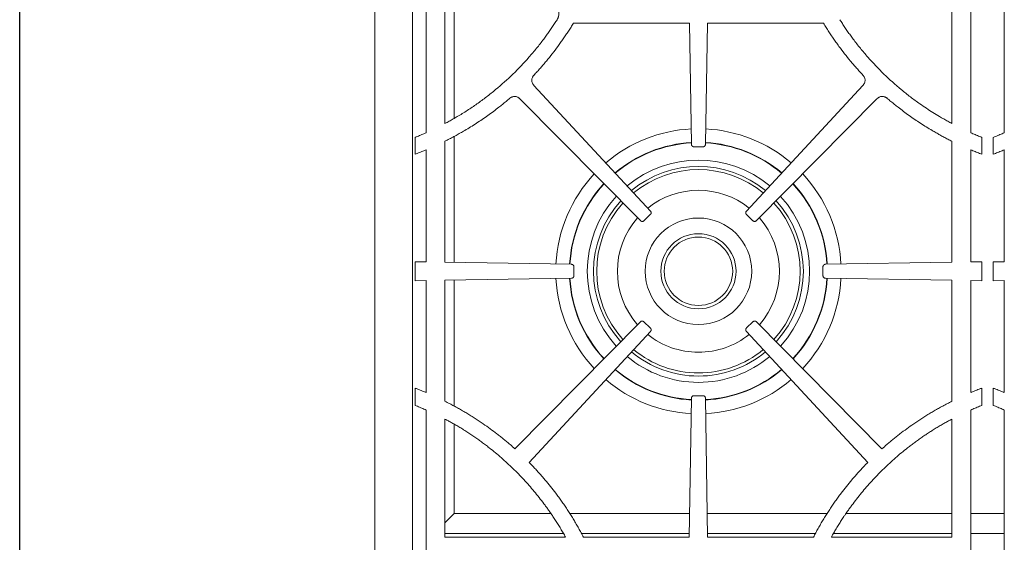
# Model space of a CAD drawing. Units: inches. Extents: x 7 to 191, y 7 to 146.
# Drawn here: x 7 to 26, y 89 to 99 of the extents above; entities that cross this region are included whole.
import ezdxf

# ---------------------------------------------------------------- set-up
doc = ezdxf.new("R2010")
doc.units = ezdxf.units.IN
doc.header["$LTSCALE"] = 18
doc.header["$MEASUREMENT"] = 0

msp = doc.modelspace()

# ---------------------------------------------------------------- linework, layer by layer
at = {"color": 7, "linetype": 'Continuous', "lineweight": 30}
msp.add_line((6.75, 6.8048743), (6.75, 146.25), dxfattribs=at)
at = {"color": 7, "linetype": 'Continuous', "lineweight": 15}
for p, q in [((13.8125814, 110.7264771), (13.8125814, 85.246743)), ((14.5625814, 88.1734771), (14.5625814, 110.7264771)), ((14.8335178, 101.8172862), (14.8335178, 97.0826678)), ((25.6666449, 97.082668), (25.6666449, 101.8172864)), ((26.3335178, 101.8172862), (26.3335178, 97.0826678)), ((15.2085178, 101.6345955), (15.2085178, 97.2653589)), ((15.3942346, 97.3723566), (15.3942346, 101.5275979)), ((25.2916449, 97.2653588), (25.2916449, 101.6345953)), ((17.7638853, 99.2624771), (20.0729095, 99.2624771)), ((20.0729095, 99.2624771), (20.111251, 96.8518183)), ((20.3889118, 96.8518183), (20.4272533, 99.2624771)), ((20.4272533, 99.2624771), (22.7362722, 99.2624771)), ((19.2950192, 95.5242996), (16.9793029, 98.0236682)), ((23.5208599, 98.0236682), (21.2051435, 95.5242996)), ((16.7003365, 97.7568424), (19.0943698, 95.3323743)), ((21.405793, 95.3323743), (23.7998263, 97.7568424)), ((14.6135178, 96.9902661), (14.6135178, 96.654807)), ((15.3942346, 94.5008504), (15.3942346, 97.0155813)), ((25.8866449, 96.654807), (25.8866449, 96.9902661)), ((26.1135178, 96.9902661), (26.1135178, 96.654807)), ((15.2085178, 96.9133812), (15.2085178, 94.5038042)), ((20.1618839, 96.8019843), (20.2500814, 96.8019844)), ((20.2500814, 96.8019844), (20.3382788, 96.8019843)), ((25.2916449, 94.5038042), (25.2916449, 96.9133824)), ((14.8335178, 96.7418981), (14.8335178, 94.5097686)), ((25.6666449, 94.5097686), (25.6666449, 96.7418975)), ((26.3335178, 96.7418981), (26.3335178, 94.5097686)), ((19.1654057, 95.3313607), (19.2928761, 95.4532888)), ((21.2072866, 95.4532888), (21.3347571, 95.3313607)), ((14.6135178, 94.5132677), (14.6135178, 94.1366895)), ((14.8335178, 94.5097686), (14.6135178, 94.5132677)), ((17.7232401, 94.4638076), (15.2085178, 94.5038042)), ((17.7730741, 94.2367797), (17.7730742, 94.4131746)), ((22.7270886, 94.4131746), (22.7270887, 94.2367797)), ((25.2916449, 94.5038042), (22.7769226, 94.4638076)), ((25.8866449, 94.5132677), (25.6666449, 94.5097686)), ((25.8866449, 94.1366895), (25.8866449, 94.5132677)), ((26.1135178, 94.5132677), (26.1135178, 94.1366895)), ((26.3335178, 94.5097686), (26.1135178, 94.5132677)), ((14.6135178, 94.1366895), (14.8335178, 94.1401884)), ((14.8335178, 94.1401884), (14.8335178, 91.9112732)), ((15.2085178, 94.1461525), (17.72324, 94.1861468)), ((15.2085178, 94.1461525), (15.2085178, 91.7375173)), ((15.3942346, 91.6426367), (15.3942346, 94.1491061)), ((22.7769227, 94.1861468), (25.2916449, 94.1461525)), ((25.2916449, 91.7375179), (25.2916449, 94.1461525)), ((25.6666449, 94.1401884), (25.8866449, 94.1366895)), ((25.6666449, 91.9112734), (25.6666449, 94.1401884)), ((26.1135178, 94.1366895), (26.3335178, 94.1401884)), ((26.3335178, 94.1401884), (26.3335178, 91.9112732)), ((19.0943698, 93.3175801), (16.5999807, 90.791485)), ((19.292876, 93.1966655), (19.1654057, 93.3185936)), ((21.3347571, 93.3185936), (21.2072868, 93.1966655)), ((23.900182, 90.791485), (21.405793, 93.3175801)), ((16.8820659, 90.5213425), (19.295019, 93.1256547)), ((21.2051437, 93.1256547), (23.6180968, 90.5213425)), ((14.6135178, 91.9996174), (14.6135178, 91.6551757)), ((20.2500814, 91.8479699), (20.1618839, 91.8479698)), ((20.3382789, 91.8479698), (20.2500814, 91.8479699)), ((25.8866449, 91.6551757), (25.8866449, 91.9996174)), ((26.1135178, 91.9996174), (26.1135178, 91.6551757)), ((20.1112509, 91.7981358), (20.0672781, 89.0334136)), ((20.4328847, 89.0334136), (20.3889118, 91.7981358)), ((14.8335178, 91.5632206), (14.8335178, 88.6584136)), ((25.6666449, 88.6584136), (25.6666449, 91.5632206)), ((26.3335178, 91.5632206), (26.3335178, 88.6584136)), ((15.2085178, 91.3825356), (15.2085178, 89.0334136)), ((15.3942346, 89.5003804), (15.3942346, 91.2760671)), ((25.2916449, 89.0334136), (25.2916449, 91.3825356)), ((15.3942346, 89.5003804), (15.2085178, 89.3146636)), ((15.3942346, 89.5003804), (17.3166087, 89.5003804)), ((17.6910004, 89.5003804), (20.0747052, 89.5003804)), ((20.4254576, 89.5003804), (22.8112689, 89.5003804)), ((23.1835541, 89.5003804), (25.2916449, 89.5003804)), ((25.6666449, 89.5003804), (26.3335178, 89.5003804)), ((15.2085178, 89.1062271), (17.5624993, 89.1062271)), ((17.9227878, 89.1062271), (20.0684362, 89.1062271)), ((20.4317266, 89.1062271), (22.577376, 89.1062271)), ((22.937663, 89.1062271), (25.2916449, 89.1062271)), ((25.6666449, 89.1062271), (26.3335178, 89.1062271)), ((15.2085178, 89.0334136), (17.6069035, 89.0334136)), ((17.9633115, 89.0334136), (20.0672781, 89.0334136)), ((20.4328847, 89.0334136), (22.5368522, 89.0334136)), ((22.8932586, 89.0334136), (25.2916449, 89.0334136))]:
    msp.add_line(p, q, dxfattribs=at)
for radius in [1.06, 0.74803, 0.6809301]:
    msp.add_circle((20.2500814, 94.3249771), radius, dxfattribs=at)
for centre, radius, start, end in [((20.2500814, 94.3249771), 2.837, 92.90350629, 130.50204166), ((20.2500814, 94.3249771), 2.837, 49.49795833, 87.09649371), ((20.2500814, 94.3249771), 2.5590551, 93.11999595, 130.2505859), ((20.2500814, 94.3249771), 2.5590551, 49.7494141, 86.88000405), ((20.2500814, 94.3249771), 2.0866142, 50.33073388, 129.66926611), ((20.2500814, 94.3249771), 2.837, 136.9518333, 177.09649315), ((20.2500814, 94.3249771), 2.0241142, 50.42799211, 129.57200789), ((20.2500814, 94.3249771), 2.837, 2.90350685, 43.0481667), ((20.2500814, 94.3249771), 2.5590551, 137.20329185, 176.88000343), ((20.2500814, 94.3249771), 2.5590551, 3.11999657, 42.79670815), ((20.2500814, 94.3249771), 1.612, 51.25852207, 128.74147793), ((20.2500814, 94.3249771), 2.0866142, 137.78461807, 222.21536431), ((20.2500814, 94.3249771), 2.0241142, 137.88187737, 222.11810608), ((20.2500814, 94.3249771), 2.0241142, 317.88189392, 42.11812263), ((20.2500814, 94.3249771), 2.0866142, 317.78463569, 42.21538193), ((20.2500814, 94.3249771), 1.612, 138.71241655, 221.28757612), ((20.2500814, 94.3249771), 1.612, 318.71242388, 41.28758345), ((20.2500814, 94.3249771), 2.837, 182.90349849, 223.04813986), ((20.2500814, 94.3249771), 2.5590551, 183.119993, 222.79668409), ((20.2500814, 94.3249771), 2.5590551, 317.20331591, 356.880007), ((20.2500814, 94.3249771), 2.837, 316.95186014, 357.09650151), ((20.2500814, 94.3249771), 1.612, 231.25851474, 270), ((20.2500814, 94.3249771), 1.612, 270, 308.74148526), ((20.2500814, 94.3249771), 2.0866142, 230.33071626, 270), ((20.2500814, 94.3249771), 2.0241142, 230.42797556, 270), ((20.2500814, 94.3249771), 2.0241142, 270, 309.57202444), ((20.2500814, 94.3249771), 2.0866142, 270, 309.66928374), ((20.2500814, 94.3249771), 2.5590551, 229.74939004, 266.88000345), ((20.2500814, 94.3249771), 2.5590551, 273.11999655, 310.25060996), ((20.2500814, 94.3249771), 2.837, 229.49793148, 267.09649317), ((20.2500814, 94.3249771), 2.837, 272.90350683, 310.50206852), ((12.1805085, 85.9188375), 6.5793385, 43.29417602, 44.39004316), ((28.3196576, 85.9188409), 6.5793385, 135.60999742, 136.70586442)]:
    msp.add_arc(centre, radius, start, end, dxfattribs=at)
at = {"color": 8, "linetype": 'Continuous', "lineweight": 15}
for radius, start, end in [(2.5663671, 93.11369971, 130.25789924), (2.5663671, 49.74210075, 86.88630029), (2.2116142, 50.15273179, 129.84726821), (2.5663671, 137.19597842, 176.88629967), (2.5663671, 3.11370033, 42.80402158), (2.2116142, 137.606614, 222.3933664), (2.2116142, 317.6066336, 42.393386), (2.5663671, 183.11369662, 222.80399744), (2.5663671, 317.19600256, 356.88630338), (2.2116142, 230.15271219, 270), (2.2116142, 270, 309.84728781), (2.5663671, 229.74207661, 266.88629969), (2.5663671, 273.11370031, 310.25792339)]:
    msp.add_arc((20.2500814, 94.3249771), radius, start, end, dxfattribs=at)
at = {"color": 7, "linetype": 'Continuous', "lineweight": 15}
for points, knots in [([(17.4389474, 99.5673658), (17.4405288, 99.5648087), (17.4436779, 99.5597166), (17.4480186, 99.5518918), (17.4520485, 99.5439768), (17.4557423, 99.5359558), (17.4591066, 99.5278333), (17.4621396, 99.5196075), (17.4671495, 99.5041729), (17.4723939, 99.4810301), (17.4746782, 99.4500213), (17.4724062, 99.4190486), (17.4667152, 99.3938475), (17.4600853, 99.3743075), (17.4540891, 99.3600402), (17.4471227, 99.3460452), (17.4416853, 99.3370951), (17.4389474, 99.3325884)], [0, 0, 0, 0, 0.0363413294, 0.0723689574, 0.1081344839, 0.1436906498, 0.1790911317, 0.2143903166, 0.2496430601, 0.3752375855, 0.5000964036, 0.6241757868, 0.7493186656, 0.8112279732, 0.8734487792, 0.9362769771, 1, 1, 1, 1]), ([(17.4389474, 99.3325884), (17.4305557, 99.3194007), (17.4137741, 99.2930283), (17.3882107, 99.2537254), (17.3623654, 99.2146166), (17.3362099, 99.1757197), (17.3097516, 99.1370299), (17.2829887, 99.0985485), (17.2559216, 99.0602752), (17.2285502, 99.02221), (17.2008744, 98.9843529), (17.1359635, 98.8970106), (17.0309422, 98.7623988), (16.8312171, 98.5260716), (16.5648058, 98.2459328), (16.2769515, 97.9874732), (16.0345293, 97.7942196), (15.8462656, 97.6558592), (15.652564, 97.5248633), (15.4935169, 97.4261512), (15.3722871, 97.3554913), (15.290831, 97.3095964), (15.2359502, 97.2801019), (15.2085178, 97.2653589)], [0, 0, 0, 0, 0.0152494617, 0.0304956105, 0.0457393886, 0.0609817384, 0.0762236027, 0.0914659242, 0.1067096458, 0.1219557098, 0.1372050584, 0.152458633, 0.2281197414, 0.3037184713, 0.4542620629, 0.6048564411, 0.6807206028, 0.7566525848, 0.8327280792, 0.9087932799, 0.9392182732, 0.9696180058, 1, 1, 1, 1]), ([(25.2916449, 97.2653588), (25.277915, 97.2726975), (25.2504513, 97.2873768), (25.2094711, 97.3098098), (25.1686426, 97.3325488), (25.1279818, 97.3556234), (25.0874843, 97.3790257), (25.0158031, 97.4212029), (24.9137971, 97.4835798), (24.7829078, 97.5684046), (24.632967, 97.671243), (24.4656385, 97.7942154), (24.2232225, 97.9874639), (23.9353619, 98.2459279), (23.6689553, 98.5260607), (23.4692249, 98.7623937), (23.3545878, 98.9093294), (23.2714735, 99.0220892), (23.2170264, 99.0984288), (23.163819, 99.1756189), (23.1117377, 99.2535881), (23.0780581, 99.3062519), (23.0612153, 99.3325884)], [0, 0, 0, 0, 0.0151878997, 0.0303798518, 0.0455767975, 0.0607796774, 0.0759894309, 0.0912069959, 0.1419171059, 0.1926206546, 0.2433523548, 0.3192769745, 0.3951477425, 0.545734457, 0.6962842123, 0.7718755941, 0.8475432971, 0.8780435927, 0.9085318695, 0.9390156677, 0.9695025308, 1, 1, 1, 1]), ([(16.9799145, 98.2308304), (16.9907169, 98.2424046), (17.0121911, 98.2654129), (17.0439016, 98.2999985), (17.0749948, 98.3343719), (17.1158437, 98.3802185), (17.1663623, 98.4382394), (17.246171, 98.5327128), (17.3434907, 98.6532129), (17.4371116, 98.7764657), (17.5096613, 98.8765265), (17.5628563, 98.9522229), (17.6149014, 99.0286519), (17.6657687, 99.1058306), (17.7155646, 99.1836944), (17.7477787, 99.2362149), (17.7638864, 99.2624764)], [0, 0, 0, 0, 0.036590627, 0.0727384253, 0.1084452293, 0.1437129424, 0.2146548588, 0.2862418579, 0.4295319542, 0.5725816114, 0.6439050557, 0.715172873, 0.7864006531, 0.857604012, 0.9287985816, 1, 1, 1, 1]), ([(22.7362723, 99.2624772), (22.7450311, 99.2481338), (22.7625469, 99.2194498), (22.7892585, 99.1766981), (22.8162864, 99.134154), (22.8436623, 99.0918366), (22.8713777, 99.0497409), (22.899435, 99.0078682), (22.9278334, 98.9662181), (22.9565733, 98.9247908), (22.9856544, 98.8835863), (23.0150769, 98.8426044), (23.071415, 98.7654536), (23.1565162, 98.6534167), (23.2539224, 98.5328035), (23.3339554, 98.4380577), (23.394764, 98.3682453), (23.456725, 98.2991504), (23.4988758, 98.2538168), (23.5202483, 98.2308304)], [0, 0, 0, 0, 0.038841856, 0.0776761188, 0.1165053255, 0.1553320147, 0.194158725, 0.2329879954, 0.271822364, 0.3106643684, 0.3495165442, 0.3883814254, 0.4272615432, 0.5703044381, 0.7134937504, 0.7855168039, 0.856936794, 0.9274598796, 1, 1, 1, 1]), ([(16.9793029, 98.0236682), (16.9773961, 98.0257802), (16.9736121, 98.0299714), (16.9683497, 98.0365356), (16.9634552, 98.0432359), (16.9589533, 98.0500952), (16.9548378, 98.0571073), (16.9511106, 98.0642747), (16.9448828, 98.077921), (16.9382343, 98.0988518), (16.9354066, 98.1274863), (16.9384556, 98.1560996), (16.9458733, 98.1788526), (16.9542258, 98.1959712), (16.9616023, 98.2081383), (16.9701069, 98.2198842), (16.9766177, 98.227151), (16.9799145, 98.2308304)], [0, 0, 0, 0, 0.0371563289, 0.0737354891, 0.1098193814, 0.1454933177, 0.180845578, 0.2159668679, 0.2509496899, 0.3767275167, 0.5006240339, 0.6241279397, 0.7498993074, 0.8109295694, 0.8726405795, 0.9355126104, 1, 1, 1, 1]), ([(23.5202483, 98.2308304), (23.5221606, 98.2287364), (23.5259556, 98.2245805), (23.5312392, 98.218069), (23.5361587, 98.2114201), (23.5406894, 98.2046109), (23.5448377, 98.1976478), (23.5486017, 98.190528), (23.554912, 98.1769539), (23.5617027, 98.156111), (23.564756, 98.1275153), (23.5619328, 98.0988632), (23.5546696, 98.0760118), (23.546417, 98.0587961), (23.5390968, 98.0465427), (23.5306371, 98.0347066), (23.5241465, 98.0273788), (23.5208599, 98.0236682)], [0, 0, 0, 0, 0.0370311814, 0.0734904641, 0.109458796, 0.1450204777, 0.180262728, 0.215275153, 0.2501491306, 0.375739797, 0.4994243986, 0.6231397708, 0.7490990184, 0.8103191372, 0.8722229581, 0.9352966458, 1, 1, 1, 1]), ([(15.2085178, 96.9133812), (15.2233462, 96.9208046), (15.2529992, 96.9356496), (15.2972476, 96.9583627), (15.3413184, 96.981398), (15.3851953, 97.0047875), (15.4288828, 97.0285228), (15.4723798, 97.052606), (15.5156863, 97.0770367), (15.5588027, 97.1018149), (15.6663341, 97.1647561), (15.8358779, 97.2699853), (16.0246912, 97.3989838), (16.1723089, 97.5071522), (16.2688714, 97.5811915), (16.3521534, 97.6475547), (16.4229685, 97.7055988), (16.4697756, 97.7453878), (16.4933305, 97.7654109)], [0, 0, 0, 0, 0.0321881174, 0.0643682041, 0.0965423009, 0.1287124495, 0.1608806926, 0.1930490731, 0.2252196339, 0.2573944175, 0.2895754657, 0.4670720925, 0.6445868721, 0.7332941339, 0.822277818, 0.8807554087, 0.9399920153, 1, 1, 1, 1]), ([(16.4933305, 97.7654109), (16.4955156, 97.7672352), (16.4998517, 97.7708553), (16.5066163, 97.7758618), (16.5135018, 97.7804954), (16.5205303, 97.7847304), (16.5276955, 97.7885735), (16.5350002, 97.7920225), (16.5488763, 97.7977227), (16.5700478, 97.8035655), (16.5987735, 97.8052974), (16.6272524, 97.8011563), (16.6497071, 97.79287), (16.6664932, 97.7838638), (16.678368, 97.7760223), (16.6897776, 97.7670686), (16.6967872, 97.7602799), (16.7003365, 97.7568424)], [0, 0, 0, 0, 0.03716601694, 0.07375197455, 0.10983953229, 0.14551377235, 0.18086276151, 0.21597701381, 0.250948866, 0.37673557357, 0.50062212882, 0.62413520377, 0.74989833003, 0.81092966578, 0.87264052789, 0.93551220483, 1, 1, 1, 1]), ([(23.7998263, 97.7568424), (23.8018448, 97.7588348), (23.8058508, 97.7627887), (23.8121536, 97.7683213), (23.8186079, 97.773495), (23.8252377, 97.778286), (23.8320365, 97.7827004), (23.8390069, 97.7867365), (23.8523293, 97.793565), (23.8728992, 97.8011515), (23.9013603, 97.8052962), (23.9301034, 97.8035693), (23.9532174, 97.797186), (23.9707383, 97.7895995), (23.9832645, 97.7827554), (23.9954202, 97.7747565), (24.0029959, 97.7685526), (24.0068323, 97.7654109)], [0, 0, 0, 0, 0.0370315797, 0.0734908802, 0.1094590201, 0.1450204793, 0.1802626623, 0.2152753651, 0.250150156, 0.3757326092, 0.4994262985, 0.6231317095, 0.7490997834, 0.8103033003, 0.8722021849, 0.9352815581, 1, 1, 1, 1]), ([(24.0068323, 97.7654109), (24.0186256, 97.7553454), (24.0421368, 97.7352787), (24.0775572, 97.705588), (24.1129466, 97.6763208), (24.1483241, 97.6474991), (24.1836839, 97.6191163), (24.2432785, 97.5720106), (24.3278434, 97.5071563), (24.4754549, 97.3989976), (24.6642759, 97.2699907), (24.8450852, 97.1577688), (24.9757498, 97.0818449), (25.0537676, 97.0379903), (25.132419, 96.9952808), (25.2116524, 96.9536118), (25.2649767, 96.9267938), (25.2916447, 96.9133819)], [0, 0, 0, 0, 0.0300955708, 0.0599991161, 0.0897121365, 0.1192361618, 0.1485727511, 0.1777234939, 0.2666862477, 0.3554145988, 0.5329086376, 0.7104263226, 0.7683383653, 0.8262398375, 0.8841426574, 0.9420587419, 1, 1, 1, 1]), ([(14.8335192, 97.0826647), (14.8189557, 97.0762374), (14.7898342, 97.0633851), (14.7459627, 97.0445597), (14.7019612, 97.0260795), (14.6578284, 97.0079437), (14.6282872, 96.9961583), (14.6135178, 96.9902661)], [0, 0, 0, 0, 0.2001228431, 0.4001709898, 0.6001577091, 0.8000962822, 1, 1, 1, 1]), ([(25.8866449, 96.9902661), (25.8718762, 96.9961581), (25.8423357, 97.0079431), (25.7982038, 97.0260787), (25.7542023, 97.044559), (25.71033, 97.0633849), (25.6812077, 97.0762375), (25.6666437, 97.0826652)], [0, 0, 0, 0, 0.1998962262, 0.399831052, 0.5998177701, 0.799869663, 1, 1, 1, 1]), ([(26.3335192, 97.0826647), (26.3189557, 97.0762374), (26.2898342, 97.0633851), (26.2459627, 97.0445597), (26.2019612, 97.0260795), (26.1578284, 97.0079437), (26.1282872, 96.9961583), (26.1135178, 96.9902661)], [0, 0, 0, 0, 0.2001228431, 0.4001709898, 0.6001577091, 0.8000962822, 1, 1, 1, 1]), ([(20.111251, 96.8518183), (20.1113176, 96.8501021), (20.111449, 96.8467138), (20.1121796, 96.841728), (20.113305, 96.8369155), (20.1153967, 96.830665), (20.1191314, 96.8232749), (20.1254202, 96.8155962), (20.1332083, 96.8094115), (20.1421283, 96.8050996), (20.1518279, 96.8024357), (20.1584852, 96.8021369), (20.1618839, 96.8019843)], [0, 0, 0, 0, 0.0648166684, 0.1279639017, 0.1899243494, 0.2512087074, 0.376575335, 0.5001188933, 0.6231563644, 0.7490294928, 0.8718715722, 1, 1, 1, 1]), ([(20.3382788, 96.8019843), (20.3399959, 96.8020236), (20.3433859, 96.8021012), (20.3483826, 96.8027524), (20.3532124, 96.8038011), (20.3594955, 96.8057931), (20.366944, 96.8094098), (20.3747218, 96.8155757), (20.3810295, 96.8232644), (20.3854827, 96.8321148), (20.3883006, 96.8417708), (20.3887052, 96.8484224), (20.3889118, 96.8518183)], [0, 0, 0, 0, 0.0648166684, 0.1279639017, 0.1899243494, 0.2512087074, 0.376575335, 0.5001188933, 0.6231563644, 0.7490294928, 0.8718715722, 1, 1, 1, 1]), ([(14.6135178, 96.654807), (14.6282835, 96.6603679), (14.6578127, 96.6714887), (14.7019425, 96.6885926), (14.7459436, 96.7060112), (14.7898171, 96.7237451), (14.8189508, 96.7358471), (14.8335178, 96.7418981)], [0, 0, 0, 0, 0.20003890988, 0.40004686289, 0.60003535948, 0.80001590345, 1, 1, 1, 1]), ([(25.6666449, 96.7418975), (25.6812114, 96.7358467), (25.7103442, 96.7237452), (25.7542168, 96.7060119), (25.7982179, 96.6885934), (25.8423486, 96.6714893), (25.8718786, 96.6603681), (25.8866449, 96.654807)], [0, 0, 0, 0, 0.1999759857, 0.3999524758, 0.5999409743, 0.7999529831, 1, 1, 1, 1]), ([(26.1135178, 96.654807), (26.1282835, 96.6603679), (26.1578127, 96.6714887), (26.2019425, 96.6885926), (26.2459436, 96.7060112), (26.2898171, 96.7237451), (26.3189508, 96.7358471), (26.3335178, 96.7418981)], [0, 0, 0, 0, 0.20003890988, 0.40004686289, 0.60003535948, 0.80001590345, 1, 1, 1, 1]), ([(19.2928761, 95.4532888), (19.2940898, 95.454504), (19.2964859, 95.4569033), (19.2996467, 95.4608278), (19.302412, 95.464924), (19.3055754, 95.4707066), (19.3084581, 95.4784687), (19.3098167, 95.4883006), (19.3090603, 95.4982169), (19.3061608, 95.5076907), (19.3015227, 95.5166163), (19.2972173, 95.5217027), (19.2950192, 95.5242996)], [0, 0, 0, 0, 0.0648166684, 0.1279639017, 0.1899243494, 0.2512087074, 0.376575335, 0.5001188933, 0.6231563644, 0.7490294928, 0.8718715722, 1, 1, 1, 1]), ([(21.2051435, 95.5242996), (21.2040053, 95.5230133), (21.2017583, 95.5204739), (21.19884, 95.516366), (21.1963267, 95.5121104), (21.1935177, 95.5061476), (21.1911084, 95.4982258), (21.1903452, 95.4883298), (21.1916982, 95.4784772), (21.1951638, 95.4691955), (21.2003317, 95.4605659), (21.204936, 95.4557483), (21.2072866, 95.4532888)], [0, 0, 0, 0, 0.0648166684, 0.1279639017, 0.1899243494, 0.2512087074, 0.376575335, 0.5001188933, 0.6231563644, 0.7490294928, 0.8718715722, 1, 1, 1, 1]), ([(19.0943698, 95.3323743), (19.0956042, 95.3311801), (19.0980413, 95.3288224), (19.1020155, 95.3257245), (19.1061553, 95.3230247), (19.1119874, 95.3199536), (19.1197943, 95.3171947), (19.1296466, 95.3159927), (19.1395496, 95.3169067), (19.1489761, 95.3199565), (19.1578268, 95.3247359), (19.1628442, 95.3291217), (19.1654057, 95.3313607)], [0, 0, 0, 0, 0.0648166684, 0.1279639017, 0.1899243494, 0.2512087074, 0.376575335, 0.5001188933, 0.6231563644, 0.7490294928, 0.8718715722, 1, 1, 1, 1]), ([(21.3347571, 95.3313607), (21.3360251, 95.3302022), (21.3385284, 95.327915), (21.3425894, 95.3249318), (21.3468045, 95.3223512), (21.3527218, 95.3194477), (21.3606044, 95.3169127), (21.3704869, 95.3159923), (21.3803598, 95.3171884), (21.3896954, 95.3205059), (21.3984062, 95.325536), (21.4032964, 95.3300631), (21.405793, 95.3323743)], [0, 0, 0, 0, 0.0648166684, 0.1279639017, 0.1899243494, 0.2512087074, 0.376575335, 0.5001188933, 0.6231563644, 0.7490294928, 0.8718715722, 1, 1, 1, 1]), ([(17.7730742, 94.4131746), (17.7730349, 94.4148917), (17.7729573, 94.4182817), (17.7723061, 94.4232784), (17.7712574, 94.4281082), (17.7692654, 94.4343912), (17.7656487, 94.4418397), (17.7594828, 94.4496175), (17.7517941, 94.4559253), (17.7429437, 94.4603785), (17.7332877, 94.4631963), (17.726636, 94.463601), (17.7232401, 94.4638076)], [0, 0, 0, 0, 0.0648166684, 0.1279639017, 0.1899243494, 0.2512087074, 0.376575335, 0.5001188933, 0.6231563644, 0.7490294928, 0.8718715722, 1, 1, 1, 1]), ([(22.7769226, 94.4638076), (22.7752064, 94.463741), (22.771818, 94.4636095), (22.7668323, 94.4628789), (22.7620198, 94.4617535), (22.7557692, 94.4596618), (22.7483792, 94.4559271), (22.7407004, 94.4496383), (22.7345157, 94.4418503), (22.7302039, 94.4329302), (22.7275399, 94.4232306), (22.7272411, 94.4165733), (22.7270886, 94.4131746)], [0, 0, 0, 0, 0.0648166684, 0.1279639017, 0.1899243494, 0.2512087074, 0.376575335, 0.5001188933, 0.6231563644, 0.7490294928, 0.8718715722, 1, 1, 1, 1]), ([(17.72324, 94.1861468), (17.7249563, 94.1862134), (17.7283446, 94.1863449), (17.7333303, 94.1870754), (17.7381428, 94.1882008), (17.7443934, 94.1902925), (17.7517834, 94.1940272), (17.7594622, 94.200316), (17.7656469, 94.2081041), (17.7699588, 94.2170241), (17.7726227, 94.2267237), (17.7729215, 94.233381), (17.7730741, 94.2367797)], [0, 0, 0, 0, 0.0648166684, 0.1279639017, 0.1899243494, 0.2512087074, 0.376575335, 0.5001188933, 0.6231563644, 0.7490294928, 0.8718715722, 1, 1, 1, 1]), ([(22.7270887, 94.2367797), (22.727128, 94.2350626), (22.7272055, 94.2316726), (22.7278567, 94.2266759), (22.7289054, 94.2218461), (22.7308975, 94.2155631), (22.7345142, 94.2081146), (22.7406801, 94.2003368), (22.7483688, 94.194029), (22.7572192, 94.1895759), (22.7668751, 94.186758), (22.7735268, 94.1863534), (22.7769227, 94.1861468)], [0, 0, 0, 0, 0.0648166684, 0.1279639017, 0.1899243494, 0.2512087074, 0.376575335, 0.5001188933, 0.6231563644, 0.7490294928, 0.8718715722, 1, 1, 1, 1]), ([(19.1654057, 93.3185936), (19.1641377, 93.3197521), (19.1616343, 93.3220393), (19.1575734, 93.3250226), (19.1533583, 93.3276032), (19.1474409, 93.3305067), (19.1395584, 93.3330416), (19.1296758, 93.3339621), (19.1198029, 93.332766), (19.1104673, 93.3294485), (19.1017566, 93.3244184), (19.0968664, 93.3198913), (19.0943698, 93.3175801)], [0, 0, 0, 0, 0.0648166684, 0.1279639017, 0.1899243494, 0.2512087074, 0.376575335, 0.5001188933, 0.6231563644, 0.7490294928, 0.8718715722, 1, 1, 1, 1]), ([(21.405793, 93.3175801), (21.4045585, 93.3187743), (21.4021214, 93.321132), (21.3981472, 93.3242299), (21.3940075, 93.3269297), (21.3881754, 93.3300008), (21.3803684, 93.3327596), (21.3705161, 93.3339617), (21.3606131, 93.3330477), (21.3511867, 93.3299979), (21.342336, 93.3252184), (21.3373186, 93.3208327), (21.3347571, 93.3185936)], [0, 0, 0, 0, 0.0648166684, 0.1279639017, 0.1899243494, 0.2512087074, 0.376575335, 0.5001188933, 0.6231563644, 0.7490294928, 0.8718715722, 1, 1, 1, 1]), ([(19.295019, 93.1256547), (19.2961572, 93.1269409), (19.2984043, 93.1294803), (19.3013226, 93.1335882), (19.3038359, 93.1378438), (19.3066449, 93.1438066), (19.3090542, 93.1517284), (19.3098174, 93.1616244), (19.3084644, 93.171477), (19.3049989, 93.1807587), (19.2998309, 93.1893883), (19.2952266, 93.1942059), (19.292876, 93.1966655)], [0, 0, 0, 0, 0.0648166684, 0.1279639017, 0.1899243494, 0.2512087074, 0.376575335, 0.5001188933, 0.6231563644, 0.7490294928, 0.8718715722, 1, 1, 1, 1]), ([(21.2072868, 93.1966655), (21.2060731, 93.1954502), (21.203677, 93.1930509), (21.2005162, 93.1891264), (21.1977509, 93.1850302), (21.1945874, 93.1792476), (21.1917048, 93.1714855), (21.1903463, 93.1616536), (21.1911026, 93.1517373), (21.1940021, 93.1422635), (21.1986403, 93.1333379), (21.2029457, 93.1282515), (21.2051437, 93.1256547)], [0, 0, 0, 0, 0.0648166684, 0.1279639017, 0.1899243494, 0.2512087074, 0.376575335, 0.5001188933, 0.6231563644, 0.7490294928, 0.8718715722, 1, 1, 1, 1]), ([(14.8335178, 91.9112732), (14.8264561, 91.9142364), (14.7864911, 91.9310068), (14.7310284, 91.9534449), (14.6646563, 91.9796798), (14.6314075, 91.9926426), (14.6135178, 91.9996174)], [0, 0, 0, 0, 0.0969056815, 0.5484309722, 0.7570307051, 1, 1, 1, 1]), ([(20.1618839, 91.8479698), (20.1601668, 91.8479305), (20.1567768, 91.847853), (20.1517801, 91.8472018), (20.1469503, 91.8461531), (20.1406672, 91.844161), (20.1332187, 91.8405443), (20.125441, 91.8343784), (20.1191332, 91.8266897), (20.11468, 91.8178394), (20.1118621, 91.8081834), (20.1114575, 91.8015317), (20.1112509, 91.7981358)], [0, 0, 0, 0, 0.0648166638, 0.1279638948, 0.1899243422, 0.2512087014, 0.3765753295, 0.5001188932, 0.6231563693, 0.7490294986, 0.8718715788, 1, 1, 1, 1]), ([(20.3889118, 91.7981358), (20.3888452, 91.7998521), (20.3887138, 91.8032404), (20.3879832, 91.8082261), (20.3868578, 91.8130386), (20.3847661, 91.8192892), (20.3810314, 91.8266792), (20.3747426, 91.834358), (20.3669545, 91.8405426), (20.3580345, 91.8448545), (20.3483349, 91.8475185), (20.3416777, 91.8478173), (20.3382789, 91.8479698)], [0, 0, 0, 0, 0.0648166638, 0.1279638948, 0.1899243422, 0.2512087014, 0.3765753295, 0.5001188932, 0.6231563693, 0.7490294986, 0.8718715788, 1, 1, 1, 1]), ([(25.8866449, 91.9996174), (25.8687636, 91.9926458), (25.8355148, 91.9796829), (25.7691425, 91.9534484), (25.7136718, 91.9310065), (25.6737066, 91.9142366), (25.6666449, 91.9112734)], [0, 0, 0, 0, 0.2428566095, 0.4515691748, 0.9030946141, 1, 1, 1, 1]), ([(26.3335178, 91.9112732), (26.3264561, 91.9142364), (26.2864911, 91.9310068), (26.2310284, 91.9534449), (26.1646563, 91.9796798), (26.1314075, 91.9926426), (26.1135178, 91.9996174)], [0, 0, 0, 0, 0.0969056815, 0.5484309722, 0.7570307051, 1, 1, 1, 1]), ([(14.6135178, 91.6551757), (14.6288229, 91.6490378), (14.6591572, 91.6368727), (14.7040986, 91.6184272), (14.7481001, 91.6000374), (14.7911651, 91.5817086), (14.8194902, 91.5693436), (14.8335176, 91.5632201)], [0, 0, 0, 0, 0.2074585735, 0.4111787963, 0.6111694775, 0.8074399284, 1, 1, 1, 1]), ([(15.3910374, 91.6420621), (15.3757411, 91.650305), (15.3452726, 91.666724), (15.2995307, 91.6908312), (15.2540118, 91.7144567), (15.223641, 91.7298514), (15.2085178, 91.7375172)], [0, 0, 0, 0, 0.2530714337, 0.5040863502, 0.7530580093, 1, 1, 1, 1]), ([(25.2916449, 91.7375179), (25.2765228, 91.7298526), (25.2461534, 91.7144585), (25.2006356, 91.6908333), (25.1548926, 91.6667254), (25.1244228, 91.6503056), (25.1091253, 91.6420621)], [0, 0, 0, 0, 0.24692442894, 0.49589023609, 0.74691100794, 1, 1, 1, 1]), ([(25.6666449, 91.5632202), (25.6806706, 91.569343), (25.7089931, 91.5817069), (25.7520554, 91.6000347), (25.796057, 91.6184244), (25.8410011, 91.6368709), (25.8713381, 91.6490371), (25.8866449, 91.6551757)], [0, 0, 0, 0, 0.192536054, 0.3887944933, 0.5887851725, 0.792517405, 1, 1, 1, 1]), ([(26.1135178, 91.6551757), (26.1288229, 91.6490378), (26.1591572, 91.6368727), (26.2040986, 91.6184272), (26.2481001, 91.6000374), (26.2911651, 91.5817086), (26.3194902, 91.5693436), (26.3335176, 91.5632201)], [0, 0, 0, 0, 0.2074585735, 0.4111787963, 0.6111694775, 0.8074399284, 1, 1, 1, 1]), ([(16.5052737, 90.8743479), (16.4941776, 90.8838689), (16.4722372, 90.9026947), (16.4394879, 90.9303562), (16.4073348, 90.9571816), (16.3644172, 90.992484), (16.3098057, 91.0364302), (16.2207938, 91.1060955), (16.1076569, 91.1910528), (15.9891453, 91.27511), (15.8889848, 91.3429879), (15.8079887, 91.3960665), (15.7261997, 91.4478656), (15.6436226, 91.4983943), (15.56024, 91.5476204), (15.4761167, 91.5956638), (15.4194038, 91.6265924), (15.3910374, 91.6420621)], [0, 0, 0, 0, 0.0323532117, 0.0639719257, 0.0948574166, 0.1250110519, 0.1869392459, 0.2499635955, 0.3751232941, 0.4999739449, 0.5714297162, 0.6428490111, 0.7142490135, 0.7856469211, 0.8570599331, 0.9285052377, 1, 1, 1, 1]), ([(25.1091253, 91.6420621), (25.0949238, 91.6343583), (25.0665263, 91.6189537), (25.0241658, 91.5954338), (24.9819897, 91.571618), (24.9400142, 91.5474761), (24.8982348, 91.5230162), (24.8566529, 91.4982362), (24.8152681, 91.4731367), (24.7740804, 91.4477174), (24.7330899, 91.4219785), (24.6922965, 91.3959199), (24.6517003, 91.3695416), (24.6113012, 91.3428437), (24.5710993, 91.3158259), (24.4978612, 91.2657794), (24.3925169, 91.191061), (24.2793924, 91.1061117), (24.1903665, 91.036441), (24.1248945, 90.9837398), (24.0598005, 90.9298622), (24.0168657, 90.893143), (23.9948891, 90.8743479)], [0, 0, 0, 0, 0.0357506355, 0.0714874037, 0.1072124473, 0.1429279111, 0.1786359414, 0.2143386862, 0.250038294, 0.2857369143, 0.3214366965, 0.3571397899, 0.3928483433, 0.4285645042, 0.4642904191, 0.5000282326, 0.6248475314, 0.7500378228, 0.8130304053, 0.8749899869, 0.9360121169, 1, 1, 1, 1]), ([(15.2085179, 91.3825357), (15.2201351, 91.3763964), (15.2433696, 91.364118), (15.2780649, 91.3454058), (15.3126442, 91.3264776), (15.3615614, 91.2992736), (15.4248942, 91.2630974), (15.5026737, 91.2171883), (15.5542977, 91.1854064), (15.5802875, 91.1694059)], [0, 0, 0, 0, 0.0919671358, 0.1839336417, 0.2759036145, 0.367881151, 0.5756955182, 0.786385974, 1, 1, 1, 1]), ([(24.9198752, 91.1694059), (24.9328966, 91.1774594), (24.9588505, 91.1935114), (24.997869, 91.2171487), (25.0367821, 91.2403574), (25.0756059, 91.2631117), (25.1143345, 91.2854213), (25.163057, 91.3129736), (25.2220082, 91.3455642), (25.2684318, 91.3702113), (25.2916449, 91.3825356)], [0, 0, 0, 0, 0.1071615003, 0.2135920616, 0.3192974368, 0.4242834981, 0.5285562394, 0.6321217782, 0.8160505237, 1, 1, 1, 1]), ([(15.5802875, 91.1694059), (15.5938076, 91.1608713), (15.6208437, 91.1438045), (15.66113, 91.1177953), (15.7012113, 91.0914921), (15.7410689, 91.0648654), (15.7807078, 91.0379231), (15.8201267, 91.0106631), (15.8593259, 90.9830858), (15.8983053, 90.9551912), (15.937065, 90.9269793), (15.9756049, 90.8984501), (16.013925, 90.8696037), (16.0520255, 90.8404398), (16.1593979, 90.7568766), (16.3319525, 90.6140233), (16.5612712, 90.4027963), (16.7790111, 90.1798467), (16.9504571, 89.9846583), (17.0814276, 89.8231921), (17.1606685, 89.7201038), (17.2224535, 89.636367), (17.2676533, 89.5733893), (17.3124027, 89.5093151), (17.341561, 89.4661411), (17.3564919, 89.4440333)], [0, 0, 0, 0, 0.0192286039, 0.0384514978, 0.0576699257, 0.0768851324, 0.0960983633, 0.1153108642, 0.1345238812, 0.1537386599, 0.172956446, 0.1921784844, 0.2114060191, 0.2306402933, 0.2498825486, 0.3750368985, 0.4999092441, 0.6246733069, 0.749656976, 0.8121943403, 0.8746900475, 0.9060114666, 0.9373445232, 0.967916658, 1, 1, 1, 1]), ([(23.1436709, 89.4440333), (23.1536861, 89.458895), (23.1734061, 89.4881573), (23.2029541, 89.5310662), (23.2375177, 89.5803829), (23.2777073, 89.6363595), (23.3394842, 89.7200931), (23.4187311, 89.8231862), (23.5496961, 89.9846475), (23.7211469, 90.1798415), (23.9388812, 90.4027861), (24.1682052, 90.6140193), (24.351322, 90.7656157), (24.4806706, 90.8655708), (24.5519558, 90.9189777), (24.6240012, 90.971289), (24.6968026, 91.0225127), (24.7703771, 91.0726211), (24.8446604, 91.1217166), (24.8947997, 91.153507), (24.9198752, 91.1694059)], [0, 0, 0, 0, 0.0215531304, 0.0424379078, 0.0626557931, 0.0939800166, 0.125310357, 0.187797491, 0.2503436044, 0.3753188145, 0.5000916875, 0.6249555782, 0.7501187349, 0.7858456646, 0.8215494377, 0.8572380199, 0.8929193872, 0.9286015205, 0.9642923999, 1, 1, 1, 1]), ([(17.7944536, 89.3368193), (17.7860521, 89.350872), (17.7692533, 89.3789701), (17.7436446, 89.4208557), (17.7177443, 89.4625347), (17.6915224, 89.5039892), (17.6649869, 89.5452239), (17.6381357, 89.5862377), (17.6109693, 89.6270308), (17.5834877, 89.6676031), (17.5556909, 89.7079547), (17.5275788, 89.7480855), (17.4991514, 89.7879956), (17.4704088, 89.827685), (17.4413508, 89.8671536), (17.3875399, 89.9390552), (17.3073728, 90.042321), (17.2164957, 90.1529687), (17.1420619, 90.2399347), (17.0856672, 90.303975), (17.0281933, 90.3674959), (16.9891165, 90.4093052), (16.9692304, 90.4305819)], [0, 0, 0, 0, 0.0357768011, 0.0715349897, 0.1072767544, 0.143004287, 0.1787197817, 0.2144254351, 0.2501234454, 0.2858160125, 0.321505337, 0.3571936204, 0.3928830642, 0.4285758697, 0.4642742377, 0.4999803677, 0.6248199226, 0.7499032019, 0.8128201142, 0.874949677, 0.9363620215, 1, 1, 1, 1]), ([(23.5309324, 90.4305818), (23.520888, 90.4198714), (23.5009711, 90.398634), (23.4716032, 90.3668199), (23.4429361, 90.3353842), (23.4051312, 90.2933547), (23.3581124, 90.2399432), (23.2836841, 90.1529916), (23.1927989, 90.0423315), (23.1026151, 89.9261633), (23.029608, 89.8278127), (22.9724357, 89.748212), (22.9165248, 89.6677243), (22.8618666, 89.5863544), (22.8084932, 89.5040834), (22.7562848, 89.4209826), (22.7225731, 89.3648826), (22.7057092, 89.3368193)], [0, 0, 0, 0, 0.0320857962, 0.0636220877, 0.094610161, 0.1250513725, 0.187150157, 0.2500982384, 0.375151034, 0.5000218535, 0.5714184507, 0.6427953158, 0.7141700648, 0.7855603152, 0.8569836731, 0.9284577199, 1, 1, 1, 1]), ([(17.3564919, 89.4440333), (17.3652543, 89.4308181), (17.3827999, 89.4043567), (17.4087395, 89.3643477), (17.4344406, 89.3240494), (17.4598736, 89.2834422), (17.4850465, 89.2425313), (17.5099567, 89.2013151), (17.5346069, 89.1597952), (17.5589889, 89.1179669), (17.5831325, 89.075847), (17.5989727, 89.0475712), (17.6069038, 89.0334136)], [0, 0, 0, 0, 0.0988796155, 0.1979911464, 0.2973410728, 0.3969358282, 0.4967817991, 0.5968853236, 0.6972526911, 0.7978901415, 0.8988038648, 1, 1, 1, 1]), ([(17.9633115, 89.0334136), (17.9556229, 89.0480553), (17.9402466, 89.0773371), (17.9167625, 89.1210351), (17.8929728, 89.1645639), (17.8688495, 89.2079089), (17.8443928, 89.2510697), (17.8196299, 89.2940624), (17.8028462, 89.3225662), (17.7944536, 89.3368193)], [0, 0, 0, 0, 0.1428655425, 0.2857146355, 0.4285554681, 0.571396231, 0.7142451149, 0.8571103091, 1, 1, 1, 1]), ([(22.7057092, 89.3368193), (22.6973175, 89.3225677), (22.6805352, 89.2940663), (22.6557742, 89.2510765), (22.6313185, 89.2079172), (22.6071953, 89.1645722), (22.583405, 89.1210419), (22.5599193, 89.0773409), (22.5445418, 89.0480567), (22.5368524, 89.0334135)], [0, 0, 0, 0, 0.1428750477, 0.2857304788, 0.4285744811, 0.5714152445, 0.7142609595, 0.8571198155, 1, 1, 1, 1]), ([(22.8932584, 89.0334137), (22.9011888, 89.0475702), (22.9170277, 89.0758439), (22.9411697, 89.1179612), (22.9655506, 89.1597876), (22.9902001, 89.2013064), (23.0151101, 89.2425222), (23.0402833, 89.2834334), (23.0657171, 89.3240418), (23.0914194, 89.3643419), (23.1173608, 89.4043535), (23.1349077, 89.430817), (23.1436709, 89.4440333)], [0, 0, 0, 0, 0.10118776422, 0.20209497331, 0.30272776829, 0.40309234052, 0.50319493114, 0.60304183044, 0.70263937713, 0.80199395765, 0.90111200542, 1, 1, 1, 1])]:
    msp.add_open_spline(points, degree=3, knots=knots, dxfattribs=at)
for points in [[(16.5999807, 90.791485), (16.567716, 90.8201456), (16.536147, 90.8477666), (16.5052737, 90.8743479)], [(23.9948891, 90.8743479), (23.9640158, 90.8477666), (23.9324467, 90.8201456), (23.900182, 90.791485)]]:
    msp.add_open_spline(points, degree=3, dxfattribs=at)

doc.saveas('drawing.dxf')
